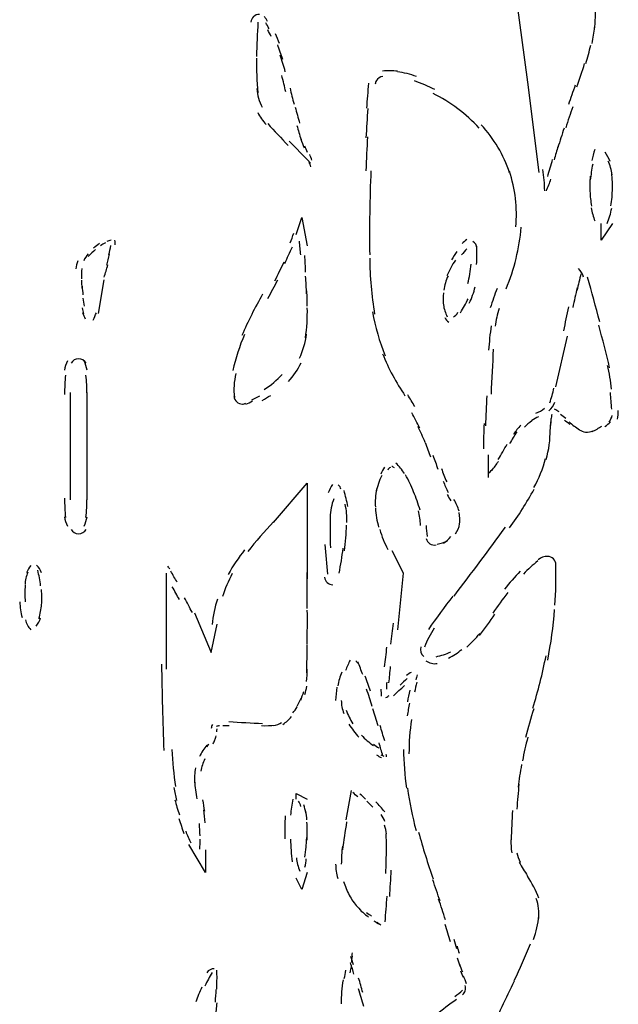
# Model space of a CAD drawing. Units: inches. Extents: x 48628 to 116498, y -68824 to -21783.
# Drawn here: x 74473 to 74641, y -55490 to -55212 of the extents above; entities that cross this region are included whole.
import ezdxf

# ---------------------------------------------------------------- set-up
doc = ezdxf.new("R2010")
doc.units = ezdxf.units.IN
doc.header["$MEASUREMENT"] = 0
doc.layers.add('freecads.com', color=7, linetype='Continuous')

msp = doc.modelspace()

# ---------------------------------------------------------------- linework, layer by layer
at = {"layer": 'freecads.com', "color": 0}
for p, q in [((74615.86, -55229.45), (74612.65, -55205.51)), ((74619.02, -55254.89), (74615.86, -55229.45)), ((74550.51, -55272.43), (74552.12, -55267.65)), ((74552.12, -55267.65), (74553.68, -55275.59)), ((74639.72, -55269.27), (74636.55, -55274.04)), ((74636.55, -55274.04), (74636.55, -55269.27)), ((74494.77, -55294.74), (74496.37, -55285.18)), ((74623.8, -55315.4), (74627.01, -55301.1)), ((74486.77, -55317.02), (74486.77, -55347.32)), ((74491.55, -55347.32), (74491.55, -55317.02)), ((74604.66, -55334.56), (74604.66, -55340.93)), ((74544.14, -55353.69), (74553.68, -55342.54)), ((74553.68, -55342.54), (74553.68, -55369.61)), ((74580.8, -55368), (74577.58, -55361.63)), ((74513.84, -55368), (74513.84, -55395.08)), ((74579.19, -55383.92), (74580.8, -55368)), ((74521.84, -55379.16), (74526.6, -55390.31)), ((74526.6, -55390.31), (74528.21, -55382.37)), ((74550.51, -55431.74), (74550.51, -55430.14)), ((74550.51, -55430.14), (74553.68, -55431.74)), ((74525, -55452.44), (74520.23, -55444.51)), ((74525, -55446.06), (74525, -55452.44)), ((74552.12, -55457.26), (74550.51, -55454.05)), ((74553.68, -55452.44), (74552.12, -55457.26))]:
    msp.add_line(p, q, dxfattribs=at)
for points in [[(74634.69, -55214.24), (74634.89, -55212.63), (74634.94, -55211.08), (74634.94, -55209.46)], [(74540.15, -55210.29), (74538.9, -55210.29), (74537.86, -55211.27), (74537.76, -55212.51)], [(74539.77, -55212.47), (74539.52, -55215.71), (74539.42, -55218.91), (74539.36, -55222.18)], [(74542.43, -55212.29), (74542.16, -55211.8), (74541.91, -55211.38), (74541.59, -55210.93)], [(74542.89, -55214.36), (74542.57, -55213.75), (74542.27, -55213.19), (74541.95, -55212.66)], [(74543.52, -55216.5), (74543.2, -55215.9), (74542.84, -55215.22), (74542.52, -55214.62)], [(74634.01, -55218.5), (74634.33, -55216.92), (74634.53, -55215.45), (74634.74, -55213.94)], [(74545.84, -55218.53), (74545.48, -55217.59), (74545.07, -55216.69), (74544.66, -55215.79)], [(74546.73, -55223.01), (74546.32, -55221.62), (74545.8, -55220.19), (74545.32, -55218.87)], [(74632.19, -55224.18), (74632.76, -55222.49), (74633.23, -55220.75), (74633.6, -55219.02)], [(74539.36, -55222.64), (74539.31, -55225.91), (74539.42, -55229.18), (74539.74, -55232.42)], [(74547.46, -55226.47), (74547.04, -55224.93), (74546.57, -55223.35), (74546.05, -55221.81)], [(74579.14, -55226.36), (74577.69, -55226.17), (74576.29, -55226.17), (74574.89, -55226.32)], [(74629.66, -55230.77), (74630.44, -55228.58), (74631.16, -55226.36), (74631.89, -55224.14)], [(74547.61, -55232.12), (74547.25, -55230.61), (74546.89, -55229.11), (74546.46, -55227.57)], [(74573.18, -55228.96), (74572.97, -55229.26), (74572.87, -55229.64), (74572.82, -55230.01)], [(74574.94, -55227.83), (74574.21, -55227.9), (74573.54, -55228.36), (74573.18, -55228.96)], [(74584.44, -55227.83), (74582.72, -55227.19), (74580.9, -55226.74), (74579.09, -55226.47)], [(74589.67, -55231.52), (74587.81, -55230.58), (74585.83, -55229.75), (74583.87, -55229.07)], [(74539.42, -55231.25), (74539.57, -55233.1), (74540.09, -55234.87), (74540.92, -55236.52)], [(74548.8, -55231.1), (74549.16, -55232.61), (74549.53, -55234.11), (74549.94, -55235.62)], [(74570.89, -55229.75), (74570.74, -55232.08), (74570.54, -55234.42), (74570.38, -55236.75)], [(74629.25, -55230.28), (74628.57, -55232.08), (74627.94, -55233.96), (74627.32, -55235.77)], [(74602.17, -55242.39), (74598.43, -55238.37), (74594.02, -55235.06), (74589.15, -55232.61)], [(74550.25, -55236.45), (74550.67, -55237.92), (74551.09, -55239.5), (74551.5, -55241)], [(74570.74, -55236.86), (74570.54, -55239.61), (74570.38, -55242.36), (74570.22, -55245.1)], [(74628.52, -55236.37), (74627.84, -55238.37), (74627.16, -55240.29), (74626.55, -55242.28)], [(74539.68, -55237.99), (74540.35, -55239.23), (74541.13, -55240.36), (74542.06, -55241.38)], [(74542.52, -55241.11), (74544.39, -55243.22), (74546.32, -55245.25), (74548.28, -55247.25)], [(74550.73, -55241.68), (74551.09, -55242.96), (74551.5, -55244.31), (74551.91, -55245.59)], [(74610.73, -55255), (74609.07, -55249.96), (74606.31, -55245.37), (74602.69, -55241.42)], [(74626.07, -55242.39), (74625.5, -55244.2), (74624.89, -55246.08), (74624.32, -55247.89)], [(74551.87, -55245.48), (74552.12, -55246.27), (74552.44, -55247.14), (74552.8, -55247.93)], [(74570.64, -55244.88), (74570.48, -55248), (74570.32, -55251.16), (74570.22, -55254.4)], [(74548.55, -55246.04), (74550.51, -55248.11), (74552.53, -55250.18), (74554.62, -55252.25)], [(74553.73, -55249.28), (74553.53, -55248.68), (74553.26, -55248.04), (74553.01, -55247.47)], [(74624.41, -55247.44), (74624, -55248.72), (74623.64, -55250.03), (74623.27, -55251.35)], [(74634.74, -55248.45), (74634.37, -55249.47), (74634.12, -55250.49), (74633.9, -55251.54)], [(74554.97, -55251.46), (74554.76, -55250.9), (74554.56, -55250.33), (74554.35, -55249.81)], [(74621.47, -55256.06), (74621.93, -55254.44), (74622.4, -55252.82), (74622.86, -55251.2)], [(74639.09, -55251.84), (74638.68, -55250.97), (74638.21, -55250.03), (74637.69, -55249.21)], [(74554.71, -55253.31), (74554.56, -55252.82), (74554.35, -55252.37), (74554.19, -55251.88)], [(74620.63, -55260.08), (74620.57, -55258.05), (74620.43, -55256.09), (74620.11, -55254.06)], [(74634.17, -55252.52), (74633.85, -55254.02), (74633.65, -55255.53), (74633.49, -55257.03)], [(74639.61, -55255.53), (74639.46, -55254.17), (74639.09, -55252.86), (74638.53, -55251.69)], [(74571.62, -55254.4), (74571.27, -55262.3), (74571.16, -55270.24), (74571.27, -55278.18)], [(74612.49, -55270.24), (74612.95, -55264.94), (74612.33, -55259.56), (74610.67, -55254.51)], [(74621.09, -55260.08), (74621.57, -55258.99), (74622.03, -55257.9), (74622.4, -55256.77)], [(74633.49, -55255.98), (74633.33, -55257.45), (74633.33, -55258.88), (74633.39, -55260.35)], [(74639.72, -55259.4), (74639.77, -55257.71), (74639.67, -55256.06), (74639.46, -55254.4)], [(74639.31, -55264.34), (74639.56, -55262.72), (74639.72, -55261.06), (74639.72, -55259.4)], [(74633.39, -55260.2), (74633.44, -55261.63), (74633.6, -55262.98), (74633.85, -55264.41)], [(74633.76, -55264.86), (74633.96, -55266.1), (74634.33, -55267.38), (74634.74, -55268.59)], [(74638.26, -55269.27), (74638.83, -55267.91), (74639.26, -55266.48), (74639.51, -55265.01)], [(74609.74, -55287.71), (74612.08, -55282.17), (74613.47, -55276.3), (74613.99, -55270.36)], [(74548.85, -55274.8), (74549.21, -55273.93), (74549.58, -55272.95), (74549.84, -55272.01)], [(74495.07, -55274.95), (74494.5, -55275.4), (74493.93, -55275.81), (74493.41, -55276.27)], [(74496.78, -55274.76), (74496.27, -55275.02), (74495.8, -55275.29), (74495.34, -55275.59)], [(74498.34, -55274.04), (74497.93, -55274.08), (74497.51, -55274.2), (74497.1, -55274.35)], [(74497.71, -55278.18), (74497.93, -55277.28), (74498.09, -55276.42), (74498.28, -55275.55)], [(74499.48, -55275.29), (74499.59, -55274.87), (74499.53, -55274.46), (74499.43, -55274.04)], [(74547.3, -55280.56), (74548.07, -55279.01), (74548.75, -55277.47), (74549.48, -55275.85)], [(74551.82, -55278.18), (74551.71, -55276.9), (74551.6, -55275.59), (74551.44, -55274.31)], [(74598.69, -55276.42), (74598.18, -55276.98), (74597.66, -55277.58), (74597.2, -55278.18)], [(74598.64, -55273.78), (74598.18, -55274.16), (74597.76, -55274.53), (74597.34, -55274.95)], [(74601.5, -55276.27), (74601.44, -55275.47), (74601.03, -55274.8), (74600.35, -55274.38)], [(74601.39, -55280.89), (74601.55, -55279.16), (74601.55, -55277.39), (74601.44, -55275.7)], [(74491.91, -55277.88), (74491.39, -55278.45), (74490.93, -55279.13), (74490.61, -55279.84)], [(74493.98, -55276.6), (74493.26, -55277.24), (74492.53, -55277.92), (74491.86, -55278.64)], [(74497.14, -55281.08), (74497.41, -55280.03), (74497.68, -55279.01), (74497.93, -55277.96)], [(74553.21, -55283.08), (74553.16, -55281.46), (74553.05, -55279.88), (74552.96, -55278.3)], [(74571.27, -55279.05), (74571.27, -55284.36), (74571.79, -55289.66), (74572.66, -55294.89)], [(74595.89, -55277.21), (74595.37, -55277.96), (74594.86, -55278.75), (74594.34, -55279.54)], [(74489, -55279.84), (74488.7, -55280.52), (74488.48, -55281.31), (74488.43, -55282.06)], [(74490.09, -55282.02), (74489.99, -55283), (74489.95, -55283.98), (74489.99, -55284.96)], [(74496.37, -55284.47), (74496.73, -55283.3), (74497.1, -55282.17), (74497.41, -55281.01)], [(74544.55, -55285.45), (74545.43, -55283.68), (74546.32, -55281.91), (74547.19, -55280.14)], [(74595.43, -55279.65), (74594.5, -55281.04), (74593.71, -55282.55), (74593.04, -55284.09)], [(74598.95, -55286.28), (74599.37, -55284.47), (74599.68, -55282.66), (74599.84, -55280.78)], [(74631.57, -55284.47), (74631.32, -55283.53), (74630.8, -55282.7), (74630.12, -55282.02)], [(74553.48, -55289.14), (74553.37, -55287.48), (74553.31, -55285.82), (74553.21, -55284.17)], [(74593.36, -55284.09), (74592.79, -55285.41), (74592.36, -55286.73), (74592.16, -55288.16)], [(74630.85, -55283.49), (74630.44, -55285.07), (74630.07, -55286.61), (74629.71, -55288.23)], [(74636.14, -55297.04), (74635.04, -55292.82), (74633.9, -55288.65), (74632.71, -55284.47)], [(74489.99, -55285.3), (74489.99, -55286.05), (74490.04, -55286.84), (74490.09, -55287.59)], [(74490.14, -55286.99), (74490.2, -55287.82), (74490.31, -55288.61), (74490.41, -55289.44)], [(74542.52, -55290.45), (74543.52, -55288.72), (74544.45, -55286.99), (74545.38, -55285.22)], [(74599.32, -55291.81), (74600.09, -55290.38), (74600.61, -55288.8), (74601.03, -55287.14)], [(74629.76, -55287.4), (74629.35, -55289.29), (74628.93, -55291.13), (74628.52, -55293.01)], [(74541.08, -55289.25), (74538.9, -55293.01), (74536.97, -55296.93), (74535.22, -55300.92)], [(74553.68, -55292.64), (74553.68, -55291.21), (74553.62, -55289.81), (74553.57, -55288.35)], [(74592.11, -55288.87), (74591.9, -55290.04), (74591.9, -55291.32), (74592.06, -55292.49)], [(74607.24, -55287.63), (74606.48, -55289.44), (74605.85, -55291.24), (74605.28, -55293.13)], [(74490.2, -55293.13), (74490.31, -55293.65), (74490.41, -55294.22), (74490.56, -55294.74)], [(74490.36, -55290.42), (74490.46, -55291.13), (74490.56, -55291.88), (74490.72, -55292.6)], [(74553.16, -55301.56), (74553.57, -55298.77), (74553.73, -55295.91), (74553.68, -55293.09)], [(74592.06, -55292.22), (74592.22, -55293.43), (74592.63, -55294.56), (74593.15, -55295.61)], [(74596.88, -55294.48), (74597.66, -55293.16), (74598.38, -55291.88), (74599.06, -55290.53)], [(74627.32, -55292.82), (74626.8, -55295.08), (74626.39, -55297.3), (74625.93, -55299.6)], [(74490.31, -55294.4), (74490.46, -55295.04), (74490.77, -55295.65), (74491.07, -55296.17)], [(74493.26, -55296.55), (74493.63, -55295.87), (74493.93, -55295.2), (74494.19, -55294.48)], [(74572.04, -55294.22), (74572.82, -55298.47), (74574.01, -55302.61), (74575.62, -55306.6)], [(74592.42, -55295.84), (74592.68, -55296.32), (74593.09, -55296.81), (74593.56, -55297.15)], [(74594.86, -55295.72), (74595.37, -55295.38), (74595.84, -55294.93), (74596.16, -55294.37)], [(74607.77, -55293.28), (74607.24, -55294.93), (74606.89, -55296.59), (74606.68, -55298.32)], [(74605.55, -55298.21), (74605.17, -55300.46), (74604.97, -55302.76), (74604.82, -55305.06)], [(74638.94, -55310.06), (74638.01, -55306.03), (74636.97, -55302.04), (74635.88, -55297.98)], [(74535.99, -55300.58), (74534.54, -55303.89), (74533.45, -55307.31), (74532.67, -55310.81)], [(74551.5, -55307.31), (74552.48, -55305.21), (74553.1, -55302.91), (74553.48, -55300.54)], [(74574.89, -55306.07), (74576.6, -55310.25), (74578.73, -55314.16), (74581.22, -55317.93)], [(74606.12, -55304.75), (74605.9, -55309.01), (74605.64, -55313.18), (74605.49, -55317.44)], [(74486.06, -55308.07), (74485.63, -55308.89), (74485.33, -55309.76), (74485.22, -55310.7)], [(74489.16, -55307.5), (74488.29, -55307.5), (74487.5, -55307.95), (74487.09, -55308.71)], [(74491.29, -55308.71), (74490.87, -55307.95), (74490.04, -55307.5), (74489.16, -55307.5)], [(74491.55, -55310.7), (74491.45, -55309.76), (74491.13, -55308.89), (74490.72, -55308.07)], [(74548.34, -55313.9), (74549.78, -55312.32), (74551.03, -55310.47), (74551.91, -55308.59)], [(74639.46, -55316.04), (74639.26, -55313.75), (74638.88, -55311.53), (74638.36, -55309.35)], [(74485.49, -55312.09), (74485.33, -55313.86), (74485.22, -55315.67), (74485.17, -55317.51)], [(74491.55, -55317.51), (74491.55, -55315.67), (74491.45, -55313.86), (74491.24, -55312.09)], [(74533.51, -55311.64), (74532.99, -55313.86), (74532.88, -55316.16), (74533.1, -55318.42)], [(74541.49, -55316.16), (74543.41, -55314.95), (74545.12, -55313.49), (74546.62, -55311.9)], [(74532.99, -55318.08), (74533.13, -55319.32), (74534.18, -55320.26), (74535.37, -55320.26)], [(74538.02, -55319.09), (74538.79, -55318.72), (74539.57, -55318.34), (74540.29, -55317.93)], [(74540.97, -55319.21), (74541.81, -55318.72), (74542.57, -55318.27), (74543.36, -55317.81)], [(74583.97, -55320.97), (74583.35, -55319.81), (74582.67, -55318.72), (74581.99, -55317.66)], [(74604.3, -55317.96), (74604.14, -55320.75), (74604.03, -55323.61), (74603.92, -55326.39)], [(74622.03, -55319.92), (74622.55, -55318.6), (74622.91, -55317.14), (74623.23, -55315.74)], [(74639.51, -55321.69), (74639.4, -55320.15), (74639.31, -55318.6), (74639.15, -55317.02)], [(74535.37, -55320.26), (74535.69, -55320.26), (74535.99, -55320.15), (74536.31, -55320.03)], [(74536.31, -55320.3), (74536.97, -55320.03), (74537.6, -55319.73), (74538.22, -55319.39)], [(74621.77, -55322.18), (74622.55, -55321.5), (74623.13, -55320.67), (74623.48, -55319.73)], [(74585.37, -55327.03), (74584.69, -55325.6), (74583.97, -55324.14), (74583.19, -55322.74)], [(74618.15, -55322.82), (74619.02, -55322.52), (74619.86, -55321.99), (74620.57, -55321.43)], [(74622.66, -55323.16), (74622.55, -55323.61), (74622.5, -55324.1), (74622.4, -55324.55)], [(74624.68, -55322.48), (74624.27, -55322.22), (74623.84, -55321.95), (74623.43, -55321.69)], [(74626.55, -55324.29), (74626.07, -55323.91), (74625.61, -55323.57), (74625.09, -55323.2)], [(74638.74, -55325.27), (74639.2, -55324.74), (74639.51, -55324.14), (74639.67, -55323.5)], [(74641.12, -55324.55), (74641.33, -55323.72), (74641.38, -55322.89), (74641.33, -55322.07)], [(74603.51, -55325.75), (74603.46, -55328.05), (74603.36, -55330.46), (74603.32, -55332.85)], [(74613.85, -55326.21), (74613.12, -55327.03), (74612.44, -55327.86), (74611.81, -55328.8)], [(74616.95, -55325), (74616.22, -55325.53), (74615.54, -55326.17), (74614.97, -55326.77)], [(74618.86, -55323.87), (74618.2, -55324.14), (74617.57, -55324.51), (74617, -55324.93)], [(74622.23, -55325.27), (74622.23, -55325.94), (74622.18, -55326.66), (74622.18, -55327.34)], [(74622.4, -55324.55), (74622.34, -55325.11), (74622.29, -55325.75), (74622.23, -55326.32)], [(74627.69, -55325.98), (74627.16, -55325.6), (74626.64, -55325.19), (74626.18, -55324.81)], [(74627.48, -55325.27), (74628.41, -55326.09), (74629.39, -55326.85), (74630.44, -55327.49)], [(74634.01, -55328.01), (74634.94, -55327.6), (74635.83, -55327.03), (74636.7, -55326.47)], [(74637.6, -55326.58), (74638.17, -55326.21), (74638.68, -55325.75), (74639.15, -55325.23)], [(74586.92, -55331.14), (74586.3, -55329.63), (74585.63, -55328.05), (74584.9, -55326.58)], [(74612.75, -55328.13), (74612.02, -55329.14), (74611.4, -55330.23), (74610.73, -55331.4)], [(74621.05, -55335.9), (74621.82, -55333.15), (74622.18, -55330.31), (74622.18, -55327.45)], [(74630.39, -55327.49), (74630.91, -55327.86), (74631.53, -55328.05), (74632.14, -55328.16)], [(74632.14, -55328.16), (74632.87, -55328.24), (74633.6, -55328.13), (74634.28, -55327.82)], [(74588.47, -55335.28), (74588.01, -55333.94), (74587.49, -55332.53), (74586.97, -55331.17)], [(74607.51, -55335.9), (74608.39, -55334.46), (74609.22, -55333), (74610.05, -55331.55)], [(74589.1, -55334.71), (74589.56, -55336.01), (74590.04, -55337.31), (74590.5, -55338.6)], [(74581.07, -55339.84), (74580.44, -55338.76), (74579.6, -55337.77), (74578.62, -55336.94)], [(74605.69, -55339.02), (74606.37, -55338.19), (74606.99, -55337.31), (74607.56, -55336.42)], [(74617.57, -55343.84), (74619.02, -55341.25), (74620.11, -55338.45), (74620.89, -55335.6)], [(74575.46, -55338.08), (74575.1, -55338.7), (74574.68, -55339.38), (74574.37, -55340.06)], [(74577.12, -55338.13), (74576.8, -55338.29), (74576.55, -55338.54), (74576.39, -55338.86)], [(74578.31, -55338.29), (74578.05, -55338.08), (74577.8, -55337.93), (74577.48, -55337.83)], [(74583.65, -55345.03), (74582.98, -55343.37), (74582.21, -55341.77), (74581.37, -55340.2)], [(74591.49, -55338.4), (74591.95, -55339.69), (74592.47, -55340.93), (74592.98, -55342.18)], [(74604.87, -55339.63), (74605.33, -55339.27), (74605.8, -55338.86), (74606.21, -55338.34)], [(74560.74, -55342.95), (74560.26, -55343.68), (74559.9, -55344.52), (74559.6, -55345.34)], [(74563.17, -55344.3), (74563.06, -55343.84), (74562.81, -55343.43), (74562.4, -55343.06)], [(74574.68, -55340.42), (74573.96, -55341.86), (74573.39, -55343.48), (74573.07, -55345.09)], [(74592, -55342.02), (74592.42, -55343.11), (74592.88, -55344.15), (74593.4, -55345.18)], [(74565.15, -55349.18), (74564.83, -55347.62), (74564.42, -55346.13), (74564.05, -55344.61)], [(74573.18, -55344.2), (74572.87, -55345.91), (74572.77, -55347.62), (74572.87, -55349.39)], [(74585.47, -55350.16), (74584.95, -55348.41), (74584.38, -55346.69), (74583.65, -55345.03)], [(74593.15, -55345.75), (74593.45, -55346.38), (74593.77, -55347), (74594.13, -55347.57)], [(74610.73, -55355.19), (74613.27, -55351.73), (74615.54, -55348.04), (74617.63, -55344.3)], [(74485.17, -55346.84), (74485.22, -55348.66), (74485.33, -55350.48), (74485.49, -55352.25)], [(74491.24, -55352.25), (74491.45, -55350.48), (74491.55, -55348.66), (74491.55, -55346.84)], [(74561.15, -55346.95), (74560.52, -55348.61), (74560.17, -55350.37), (74560.11, -55352.19)], [(74564.83, -55353.64), (74564.93, -55351.93), (74564.72, -55350.21), (74564.36, -55348.5)], [(74596.47, -55350.48), (74596.16, -55349.28), (74595.68, -55348.2), (74595.02, -55347.21)], [(74572.87, -55349.59), (74572.97, -55351.41), (74573.28, -55353.23), (74573.8, -55354.99)], [(74585.58, -55354.48), (74585.58, -55353.07), (74585.37, -55351.73), (74585.01, -55350.37)], [(74596.62, -55354.26), (74596.77, -55353.12), (74596.72, -55351.98), (74596.47, -55350.84)], [(74485.22, -55352.03), (74485.33, -55352.96), (74485.63, -55353.91), (74486.06, -55354.68)], [(74490.72, -55354.68), (74491.13, -55353.91), (74491.45, -55352.96), (74491.55, -55352.03)], [(74544.14, -55353.48), (74541.59, -55356.19), (74539.2, -55358.99), (74536.88, -55361.88)], [(74560.17, -55352.25), (74560.06, -55355.1), (74560.06, -55357.94), (74560.2, -55360.8)], [(74595.48, -55356.9), (74596.05, -55356.08), (74596.47, -55355.1), (74596.62, -55354.05)], [(74487.09, -55355.62), (74487.5, -55356.39), (74488.29, -55356.85), (74489.16, -55356.85)], [(74489.16, -55356.85), (74490.04, -55356.85), (74490.87, -55356.39), (74491.29, -55355.62)], [(74564.15, -55361.68), (74564.47, -55359.24), (74564.67, -55356.8), (74564.77, -55354.42)], [(74574.11, -55355.67), (74574.68, -55357.58), (74575.46, -55359.46), (74576.34, -55361.26)], [(74587.19, -55354.48), (74587.19, -55355.51), (74587.29, -55356.55), (74587.49, -55357.58)], [(74595.06, -55374.44), (74599.94, -55368), (74604.82, -55361.53), (74609.53, -55354.99)], [(74587.24, -55358.21), (74587.33, -55358.78), (74587.7, -55359.29), (74588.22, -55359.66)], [(74588.22, -55359.66), (74588.74, -55360.02), (74589.41, -55360.12), (74590.04, -55360.02)], [(74590.34, -55359.81), (74591.33, -55359.6), (74592.31, -55359.24), (74593.25, -55358.83)], [(74592.06, -55359.46), (74592.88, -55359.03), (74593.61, -55358.42), (74594.13, -55357.63)], [(74535.99, -55361.37), (74534.28, -55363.54), (74532.72, -55365.88), (74531.38, -55368.32)], [(74558.65, -55359.87), (74558.81, -55362.67), (74559.08, -55365.47), (74559.38, -55368.22)], [(74562.65, -55367.95), (74563.11, -55365.63), (74563.49, -55363.29), (74563.79, -55360.95)], [(74618.66, -55364.49), (74617.26, -55365.67), (74615.92, -55366.92), (74614.67, -55368.22)], [(74621.41, -55363.24), (74620.48, -55363.24), (74619.54, -55363.6), (74618.82, -55364.17)], [(74623.8, -55365.58), (74623.75, -55364.27), (74622.71, -55363.24), (74621.41, -55363.24)], [(74474.85, -55367.7), (74474.44, -55368.84), (74474.12, -55369.98), (74474.07, -55371.16)], [(74475.73, -55365.77), (74475.21, -55366.4), (74474.8, -55367.08), (74474.53, -55367.84)], [(74478.69, -55367.84), (74478.47, -55367.02), (74478.01, -55366.29), (74477.33, -55365.72)], [(74478.47, -55371.54), (74478.27, -55370.04), (74478.01, -55368.57), (74477.65, -55367.13)], [(74514.93, -55366.81), (74514.79, -55366.56), (74514.57, -55366.29), (74514.31, -55366.04)], [(74516.96, -55370.5), (74516.39, -55369.46), (74515.77, -55368.47), (74515.2, -55367.43)], [(74532.52, -55368.11), (74531.38, -55370.18), (74530.44, -55372.36), (74529.78, -55374.59)], [(74553.68, -55377.91), (74553.68, -55374.54), (74553.68, -55371.12), (74553.62, -55367.75)], [(74613.74, -55367.43), (74612.19, -55369.04), (74610.67, -55370.75), (74609.28, -55372.52)], [(74623.48, -55377.03), (74623.8, -55373.25), (74623.84, -55369.41), (74623.75, -55365.58)], [(74558.51, -55369.09), (74558.65, -55370.29), (74559.65, -55371.22), (74560.88, -55371.22)], [(74474.12, -55371.38), (74474.01, -55372.93), (74474.01, -55374.48), (74474.12, -55376.05)], [(74478.74, -55376.87), (74478.89, -55375.42), (74478.85, -55374.02), (74478.69, -55372.62)], [(74517.59, -55375.42), (74516.96, -55374.23), (74516.29, -55372.98), (74515.56, -55371.79)], [(74610.21, -55373.45), (74608.7, -55375.37), (74607.3, -55377.28), (74606.01, -55379.26)], [(74472.57, -55376.05), (74472.67, -55377.55), (74472.87, -55379.05), (74473.24, -55380.51)], [(74521.26, -55379.05), (74520.48, -55377.71), (74519.77, -55376.3), (74519.04, -55374.91)], [(74528.32, -55375.27), (74527.55, -55377.6), (74527.07, -55380.03), (74526.82, -55382.48)], [(74594.7, -55374.44), (74592.36, -55377.5), (74590.04, -55380.66), (74587.81, -55383.88)], [(74477.96, -55380.76), (74478.37, -55379.46), (74478.64, -55378.12), (74478.74, -55376.72)], [(74553.62, -55387.87), (74553.68, -55384.76), (74553.73, -55381.6), (74553.68, -55378.43)], [(74621.47, -55392.49), (74622.4, -55387.76), (74623.07, -55382.94), (74623.43, -55378.18)], [(74474.17, -55381.17), (74474.44, -55382.22), (74474.96, -55383.15), (74475.67, -55383.92)], [(74477.19, -55382.94), (74477.76, -55382.22), (74478.22, -55381.44), (74478.47, -55380.57)], [(74602.27, -55385.54), (74603.78, -55383.56), (74605.23, -55381.6), (74606.58, -55379.52)], [(74577.9, -55382.06), (74577.64, -55384.03), (74577.37, -55386.01), (74577.12, -55388.02)], [(74589.47, -55383.51), (74588.33, -55385.17), (74587.44, -55386.94), (74586.76, -55388.81)], [(74598.64, -55388.81), (74600, -55387.67), (74601.23, -55386.36), (74602.32, -55384.97)], [(74553.53, -55396.06), (74553.57, -55393.42), (74553.62, -55390.72), (74553.62, -55388.13)], [(74576.03, -55388.86), (74575.82, -55390.72), (74575.62, -55392.54), (74575.36, -55394.4)], [(74585.67, -55388.75), (74585.37, -55389.74), (74585.67, -55390.78), (74586.51, -55391.45)], [(74589.99, -55391.56), (74591.38, -55391.24), (74592.84, -55390.78), (74594.18, -55390.15)], [(74593.5, -55391.92), (74594.86, -55391.29), (74596.11, -55390.47), (74597.25, -55389.47)], [(74565.81, -55392.49), (74565.29, -55393.42), (74564.83, -55394.4), (74564.47, -55395.39)], [(74567.89, -55393.47), (74567.79, -55393.17), (74567.57, -55392.9), (74567.37, -55392.7)], [(74569.29, -55396.59), (74568.88, -55395.39), (74568.41, -55394.2), (74567.95, -55392.95)], [(74587.13, -55392.7), (74588.06, -55393.36), (74589.2, -55393.68), (74590.34, -55393.42)], [(74617.26, -55406.02), (74618.77, -55401.2), (74620, -55396.32), (74621, -55391.34)], [(74512.56, -55393.68), (74512.7, -55401.77), (74512.91, -55409.91), (74513.18, -55418)], [(74553.42, -55398.5), (74553.57, -55397.36), (74553.68, -55396.22), (74553.68, -55395.08)], [(74563.38, -55395.86), (74562.91, -55397.16), (74562.54, -55398.45), (74562.24, -55399.8)], [(74577.07, -55394.31), (74576.91, -55395.86), (74576.76, -55397.41), (74576.6, -55398.96)], [(74571.47, -55401.25), (74571, -55399.86), (74570.48, -55398.4), (74569.96, -55397)], [(74581.83, -55397.68), (74581.17, -55398.29), (74580.49, -55398.91), (74579.82, -55399.54)], [(74582.98, -55395.97), (74582.51, -55396.16), (74582.1, -55396.48), (74581.69, -55396.84)], [(74584.64, -55396.68), (74584.49, -55397.16), (74584.38, -55397.57), (74584.28, -55398.04)], [(74551.82, -55403.8), (74552.12, -55403.01), (74552.44, -55402.18), (74552.69, -55401.35)], [(74553.01, -55402.23), (74553.21, -55401.46), (74553.42, -55400.68), (74553.53, -55399.86)], [(74562.03, -55400.11), (74561.83, -55401.35), (74561.67, -55402.66), (74561.67, -55403.89)], [(74571.98, -55405.55), (74571.47, -55403.94), (74570.95, -55402.28), (74570.38, -55400.68)], [(74574.43, -55400.68), (74574.43, -55401.35), (74574.48, -55402.03), (74574.53, -55402.66)], [(74576.09, -55398.77), (74576.03, -55399.38), (74576.03, -55400), (74576.03, -55400.68)], [(74577.94, -55402.6), (74578.99, -55401.61), (74580.08, -55400.62), (74581.12, -55399.64)], [(74582.56, -55400.94), (74582.35, -55402.08), (74582.1, -55403.18), (74581.89, -55404.32)], [(74584.54, -55398.77), (74584.33, -55399.69), (74584.12, -55400.62), (74583.92, -55401.57)], [(74550.82, -55405.46), (74551.24, -55404.73), (74551.6, -55403.94), (74551.91, -55403.23)], [(74563.27, -55403.89), (74563.27, -55405.14), (74563.49, -55406.33), (74563.95, -55407.53)], [(74575.82, -55403.01), (74576.19, -55402.91), (74576.55, -55402.7), (74576.8, -55402.45)], [(74549.58, -55407.42), (74550.05, -55406.91), (74550.46, -55406.33), (74550.82, -55405.66)], [(74564.63, -55406.64), (74565.15, -55407.99), (74565.76, -55409.3), (74566.54, -55410.48)], [(74573.7, -55411.05), (74573.18, -55409.44), (74572.71, -55407.84), (74572.2, -55406.23)], [(74582.46, -55404.62), (74582.26, -55405.82), (74582.05, -55407.01), (74581.83, -55408.21)], [(74617.52, -55406.23), (74616.69, -55408.92), (74615.92, -55411.62), (74615.19, -55414.31)], [(74546.78, -55410.64), (74547.71, -55410.01), (74548.5, -55409.3), (74549.21, -55408.46)], [(74583.08, -55409.24), (74582.56, -55412.45), (74582.35, -55415.67), (74582.35, -55418.93)], [(74526.92, -55410.69), (74526.71, -55410.99), (74526.6, -55411.42), (74526.6, -55411.78)], [(74528.89, -55411.05), (74528.58, -55411.05), (74528.26, -55411.1), (74528.01, -55411.26)], [(74528.12, -55412.76), (74528.16, -55412.51), (74528.21, -55412.19), (74528.21, -55411.88)], [(74531.64, -55411.05), (74531.01, -55410.99), (74530.44, -55410.99), (74529.82, -55411.05)], [(74531.53, -55409.87), (74534.76, -55410.06), (74537.91, -55410.23), (74541.08, -55410.38)], [(74540.77, -55410.99), (74542.06, -55411.05), (74543.31, -55410.99), (74544.61, -55410.85)], [(74544.14, -55410.99), (74544.97, -55410.85), (74545.75, -55410.53), (74546.41, -55410.12)], [(74565.4, -55410.58), (74566.23, -55411.88), (74567.16, -55413.13), (74568.25, -55414.27)], [(74575.51, -55415.26), (74575.05, -55413.8), (74574.63, -55412.4), (74574.21, -55410.99)], [(74527.12, -55416.08), (74527.28, -55415.77), (74527.49, -55415.41), (74527.59, -55415.04)], [(74527.59, -55415.04), (74527.75, -55414.68), (74527.85, -55414.31), (74527.96, -55413.9)], [(74568.98, -55413.7), (74569.96, -55414.79), (74571.11, -55415.77), (74572.3, -55416.6)], [(74615.86, -55414.27), (74615.29, -55416.45), (74614.77, -55418.68), (74614.36, -55420.95)], [(74515.5, -55417.68), (74515.61, -55421.22), (74515.97, -55424.75), (74516.54, -55428.21)], [(74525.31, -55416.5), (74524.53, -55417.48), (74523.8, -55418.58), (74523.29, -55419.72)], [(74525.31, -55416.97), (74525.57, -55416.7), (74525.78, -55416.45), (74525.93, -55416.13)], [(74572.35, -55416.24), (74572.87, -55416.6), (74573.34, -55416.97), (74573.85, -55417.27)], [(74575, -55419.51), (74574.63, -55418.31), (74574.27, -55417.07), (74573.91, -55415.83)], [(74580.8, -55417.68), (74580.85, -55421.38), (74581.12, -55425), (74581.63, -55428.64)], [(74524.75, -55420.39), (74524.23, -55421.48), (74523.85, -55422.61), (74523.65, -55423.81)], [(74573.23, -55419.25), (74573.64, -55419.51), (74574.11, -55419.82), (74574.59, -55420.02)], [(74574.37, -55419.2), (74574.68, -55419.34), (74575, -55419.51), (74575.3, -55419.61)], [(74576.03, -55419.82), (74576.03, -55419.56), (74575.98, -55419.34), (74575.92, -55419.14)], [(74522.14, -55422.93), (74521.89, -55424.32), (74521.78, -55425.73), (74521.89, -55427.13)], [(74614.1, -55422), (74613.68, -55424.12), (74613.37, -55426.25), (74613.17, -55428.32)], [(74516.02, -55428.43), (74516.23, -55429.67), (74516.5, -55430.91), (74516.8, -55432.11)], [(74521.89, -55426.61), (74521.99, -55428.32), (74522.19, -55429.98), (74522.51, -55431.69)], [(74581.89, -55428.64), (74582.46, -55432.62), (74583.29, -55436.62), (74584.33, -55440.56)], [(74613.37, -55427.5), (74613.12, -55429.82), (74612.9, -55432.16), (74612.8, -55434.55)], [(74516.34, -55431.91), (74516.7, -55433.3), (74517.11, -55434.76), (74517.59, -55436.16)], [(74524.75, -55435.17), (74524.58, -55434.08), (74524.43, -55433.05), (74524.23, -55431.96)], [(74549.64, -55431.74), (74549.27, -55433.25), (74549.01, -55434.76), (74548.96, -55436.26)], [(74566.08, -55429.3), (74565.56, -55432.05), (74565.04, -55434.85), (74564.52, -55437.6)], [(74567.89, -55431.07), (74567.42, -55430.66), (74567.01, -55430.3), (74566.49, -55429.87)], [(74570.13, -55431.74), (74569.61, -55431.28), (74569.08, -55430.76), (74568.5, -55430.3)], [(74524.84, -55438.38), (74524.75, -55437.14), (74524.64, -55435.94), (74524.48, -55434.76)], [(74551.87, -55433.77), (74551.71, -55433.25), (74551.44, -55432.73), (74551.19, -55432.26)], [(74553.26, -55435.64), (74553.1, -55434.85), (74552.9, -55434.08), (74552.69, -55433.3)], [(74572.2, -55434.03), (74571.62, -55433.46), (74571.05, -55432.89), (74570.48, -55432.32)], [(74575.51, -55435.33), (74574.68, -55434.33), (74573.85, -55433.35), (74572.97, -55432.47)], [(74517.48, -55437.24), (74517.95, -55438.65), (74518.36, -55440.04), (74518.87, -55441.4)], [(74547.46, -55436.42), (74547.3, -55438.6), (74547.3, -55440.77), (74547.35, -55442.95)], [(74553.57, -55437.6), (74553.48, -55436.78), (74553.37, -55435.89), (74553.21, -55435.06)], [(74575.57, -55438.03), (74575.3, -55437.35), (74574.94, -55436.62), (74574.48, -55436.05)], [(74611.51, -55434.91), (74611.4, -55437.65), (74611.24, -55440.46), (74611.19, -55443.2)], [(74523.44, -55442.12), (74523.39, -55440.92), (74523.34, -55439.78), (74523.23, -55438.6)], [(74553.68, -55440.61), (74553.68, -55439.83), (74553.68, -55439.06), (74553.57, -55438.23)], [(74564.77, -55438.17), (74564.31, -55440.77), (74563.95, -55443.41), (74563.58, -55446.06)], [(74575.98, -55441.54), (74575.92, -55440.72), (74575.77, -55439.88), (74575.46, -55439.11)], [(74519.39, -55440.77), (74519.82, -55441.92), (74520.28, -55443), (74520.8, -55444.09)], [(74523.34, -55445.85), (74523.44, -55444.92), (74523.44, -55443.99), (74523.44, -55443.06)], [(74548.96, -55443), (74549.01, -55445.13), (74549.16, -55447.25), (74549.37, -55449.38)], [(74553.31, -55445.54), (74553.42, -55444.56), (74553.48, -55443.52), (74553.53, -55442.53)], [(74553.62, -55443.31), (74553.68, -55442.49), (74553.68, -55441.6), (74553.68, -55440.72)], [(74576.03, -55445.9), (74576.03, -55444.45), (74575.98, -55443), (74575.87, -55441.54)], [(74585.06, -55441.03), (74586.24, -55445.49), (74587.65, -55449.9), (74589.15, -55454.25)], [(74553.01, -55448.13), (74553.1, -55447.2), (74553.21, -55446.22), (74553.31, -55445.24)], [(74563.58, -55444.97), (74563.38, -55446.68), (74563.27, -55448.39), (74563.27, -55450.05)], [(74575.82, -55452.7), (74575.92, -55450.36), (74575.98, -55448.04), (74575.98, -55445.7)], [(74611.09, -55443.2), (74611.04, -55444.4), (74611.14, -55445.7), (74611.35, -55446.89)], [(74550.62, -55448.29), (74550.73, -55449.59), (74551.03, -55450.83), (74551.55, -55452.02)], [(74553.01, -55450.93), (74553.16, -55450.16), (74553.31, -55449.32), (74553.37, -55448.55)], [(74612.8, -55446.84), (74612.95, -55447.77), (74613.27, -55448.65), (74613.74, -55449.48)], [(74561.67, -55450.05), (74561.67, -55451.39), (74561.86, -55452.8), (74562.24, -55454.1)], [(74613.42, -55449.54), (74614.15, -55450.83), (74614.93, -55452.12), (74615.81, -55453.43)], [(74576.91, -55459.23), (74577.07, -55456.8), (74577.23, -55454.3), (74577.33, -55451.82)], [(74618.97, -55459.69), (74618.15, -55457.52), (74617.06, -55455.39), (74615.76, -55453.43)], [(74563.9, -55454.93), (74564.31, -55456.28), (74564.83, -55457.57), (74565.5, -55458.81)], [(74591.13, -55460.47), (74590.45, -55458.51), (74589.77, -55456.48), (74589.04, -55454.46)], [(74565.5, -55458.81), (74566.13, -55460.01), (74566.9, -55461.15), (74567.84, -55462.13)], [(74575.62, -55466.38), (74575.82, -55463.96), (74575.98, -55461.57), (74576.19, -55459.12)], [(74618.97, -55465.45), (74619.13, -55463.54), (74618.86, -55461.62), (74618.25, -55459.8)], [(74567.84, -55462.13), (74568.72, -55463.23), (74569.81, -55464.16), (74570.95, -55464.99)], [(74592.63, -55465.76), (74592, -55463.79), (74591.38, -55461.88), (74590.7, -55459.96)], [(74570.38, -55463.74), (74570.84, -55464.1), (74571.36, -55464.42), (74571.82, -55464.72)], [(74617.42, -55471.31), (74618.25, -55469.19), (74618.77, -55466.9), (74618.97, -55464.63)], [(74572.45, -55466.08), (74572.87, -55466.33), (74573.34, -55466.65), (74573.75, -55466.9)], [(74573.34, -55466.44), (74573.7, -55466.7), (74574.05, -55466.9), (74574.43, -55467.17)], [(74594.08, -55472.04), (74593.56, -55470.38), (74593.04, -55468.72), (74592.52, -55467.06)], [(74595.84, -55473.97), (74595.63, -55473.07), (74595.37, -55472.2), (74595.11, -55471.36)], [(74595.95, -55473.24), (74596.11, -55473.91), (74596.25, -55474.59), (74596.47, -55475.2)], [(74612.02, -55482.93), (74613.68, -55479.57), (74615.19, -55476.09), (74616.59, -55472.56)], [(74566.7, -55478.48), (74566.43, -55477.7), (74566.18, -55476.91), (74565.91, -55476.14)], [(74566.13, -55477.85), (74566.23, -55477.29), (74566.33, -55476.66), (74566.43, -55476.04)], [(74566.29, -55475.93), (74566.33, -55475.68), (74566.38, -55475.36), (74566.38, -55475.11)], [(74595.95, -55476.5), (74596.2, -55477.29), (74596.41, -55478), (74596.68, -55478.78)], [(74565.81, -55480.75), (74565.91, -55480.09), (74566.08, -55479.36), (74566.18, -55478.63)], [(74566.84, -55481.12), (74566.54, -55480.09), (74566.23, -55479), (74565.86, -55477.91)], [(74596.62, -55478.27), (74596.82, -55479), (74597.14, -55479.71), (74597.4, -55480.5)], [(74526.87, -55480.61), (74526.09, -55481.84), (74525.41, -55483.14), (74524.8, -55484.49)], [(74527.44, -55479.57), (74526.55, -55479.57), (74525.83, -55479.98), (74525.36, -55480.7)], [(74528.21, -55482.41), (74528.21, -55481.59), (74528.21, -55480.75), (74528.16, -55479.98)], [(74564.1, -55482.36), (74564.25, -55481.59), (74564.42, -55480.8), (74564.57, -55480.03)], [(74596.88, -55480.18), (74597.09, -55480.8), (74597.34, -55481.43), (74597.66, -55482)], [(74598.59, -55483.87), (74598.34, -55483.09), (74598.02, -55482.36), (74597.71, -55481.64)], [(74523.96, -55484.75), (74523.29, -55486.15), (74522.71, -55487.55), (74522.25, -55488.95)], [(74528.12, -55485.32), (74528.16, -55484.28), (74528.21, -55483.3), (74528.21, -55482.26)], [(74563.79, -55482.73), (74563.38, -55484.96), (74563.17, -55487.24), (74563.27, -55489.52)], [(74569.29, -55486.3), (74568.93, -55484.96), (74568.56, -55483.55), (74568.15, -55482.21)], [(74598.23, -55485.78), (74598.38, -55485.32), (74598.34, -55484.8), (74598.18, -55484.33)], [(74612.02, -55483.09), (74609.63, -55487.91), (74607.35, -55492.79), (74605.17, -55497.72)], [(74527.75, -55488.99), (74527.85, -55487.81), (74527.96, -55486.62), (74528.01, -55485.42)], [(74568.04, -55485.12), (74568.5, -55486.82), (74568.98, -55488.48), (74569.5, -55490.14)], [(74595.27, -55487.39), (74596.05, -55486.82), (74596.77, -55486.25), (74597.45, -55485.67)], [(74597.45, -55486.92), (74597.82, -55486.67), (74598.07, -55486.25), (74598.23, -55485.78)], [(74527.85, -55493.2), (74528.01, -55491.85), (74528.12, -55490.56), (74528.26, -55489.21)], [(74595.74, -55488.28), (74593.77, -55489.67), (74591.79, -55491.18), (74589.88, -55492.69)]]:
    msp.add_open_spline(points, degree=3, dxfattribs=at)

doc.saveas('drawing.dxf')
